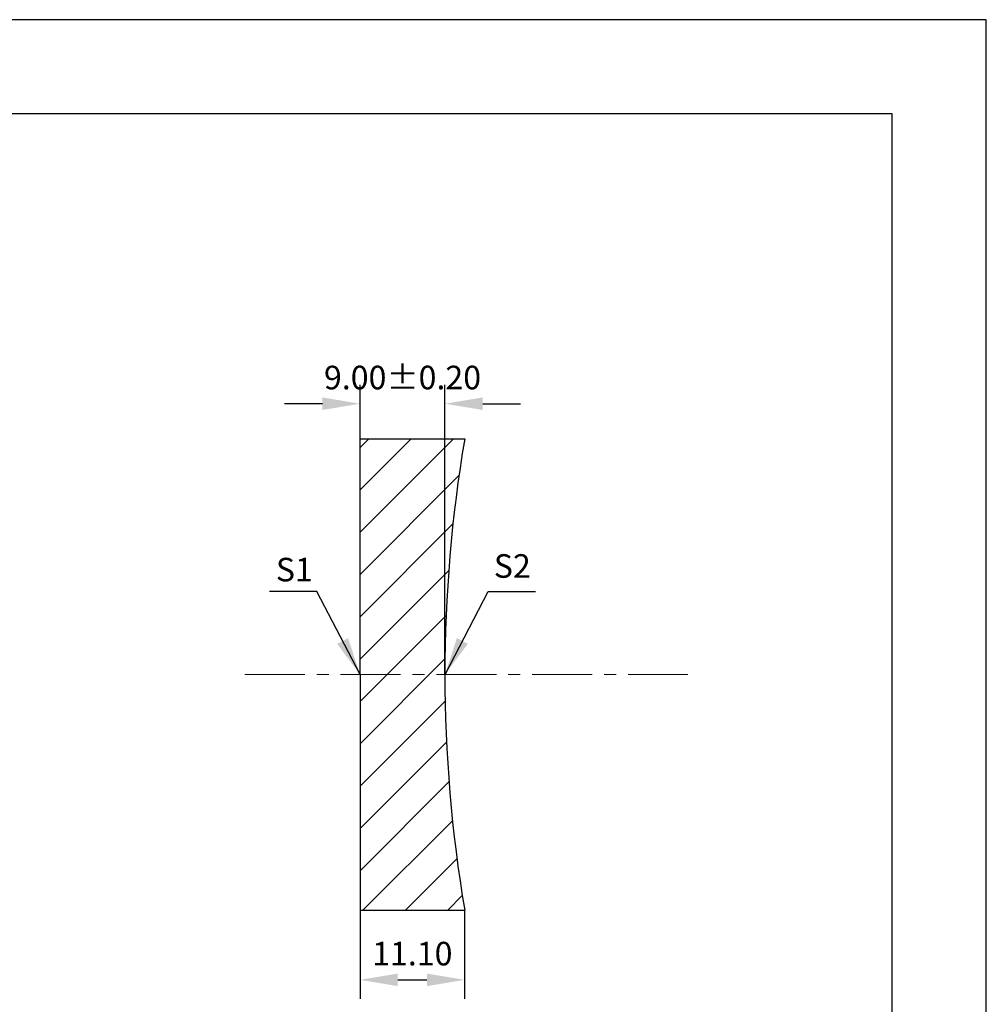
# Model space of a CAD drawing. Units: millimetres. Extents: x 0 to 297, y -2 to 208.
# Drawn here: x 194 to 297, y 104 to 208 of the extents above; entities that cross this region are included whole.
import ezdxf

# ---------------------------------------------------------------- set-up
doc = ezdxf.new("R2010")
doc.units = ezdxf.units.MM
doc.header["$PDSIZE"] = -1
doc.linetypes.add('CENTER', pattern=[10.16, 6.35, -1.27, 1.27, -1.27])
doc.layers.add('1轮廓实线层', color=7, linetype='Continuous')
doc.layers.add('细实线层', color=7, linetype='Continuous')
for name, color, linetype, lineweight in [('3中心线层', 1, 'CENTER', 9), ('7标注层', 4, 'Continuous', 5), ('粗实线层', 7, 'Continuous', 25)]:
    doc.layers.add(name, color=color, linetype=linetype, lineweight=lineweight)
doc.styles.add('TH-GBD2M', font='calibri.ttf', dxfattribs={"width": 0.8, "height": 2.5})
doc.dimstyles.new('TH-GBD2M', dxfattribs={"dimtxt": 2.5, "dimasz": 4, "dimexe": 2, "dimexo": 0, "dimgap": 1.5, "dimtad": 1, "dimzin": 1, "dimdsep": 46, "dimtxsty": 'TH-GBD2M', "dimcen": 0, "dimclrt": 3, "dimadec": 0, "dimazin": 0, "dimtfac": 1, "dimtofl": 0, "dimtmove": 0, "dimatfit": 3, "dimfxl": 1, "dimtolj": 1, "dimtzin": 0, "dimarcsym": 0})

# ---------------------------------------------------------------- blocks, each defined once
blk = doc.blocks.new('*X6')
at = {"layer": '粗实线层'}
for p, q in [((138.5, 95), (-138.5, 95)), ((138.5, -95), (138.5, 95))]:
    blk.add_line(p, q, dxfattribs=at)
at = {"layer": '细实线层'}
for p, q in [((148.5, 105), (-148.5, 105)), ((148.5, -105), (148.5, 105))]:
    blk.add_line(p, q, dxfattribs=at)
blk = doc.blocks.new('*D10')
at = {"layer": '7标注层', "color": 0, "lineweight": -2, "transparency": 16777216}
for p, q in [((230.19, 163.76), (230.19, 169.47)), ((239.19, 138.76), (239.19, 169.47)), ((226.19, 167.47), (222.19, 167.47)), ((243.19, 167.47), (247.19, 167.47))]:
    blk.add_line(p, q, dxfattribs=at)
at = {"layer": '7标注层', "color": 0, "transparency": 16777216}
for points in [[(226.19, 168.14), (226.19, 166.81), (230.19, 167.47)], [(243.19, 168.14), (243.19, 166.81), (239.19, 167.47)]]:
    blk.add_solid(points, dxfattribs=at)
at = {"layer": 'Defpoints', "color": 0, "transparency": 16777216}
for p in [(239.19, 167.47), (230.19, 163.76), (239.19, 138.76)]:
    blk.add_point(p, dxfattribs=at)
at = {"layer": '7标注层', "color": 3, "transparency": 16777216, "insert": (234.69, 170.25), "char_height": 2.5, "attachment_point": 5, "style": 'TH-GBD2M'}
blk.add_mtext('\\A1;9.00%%p0.20', dxfattribs=at)
blk = doc.blocks.new('*D11')
at = {"layer": '7标注层', "color": 0, "lineweight": -2, "transparency": 16777216}
for p, q in [((230.19, 113.76), (230.19, 104.38)), ((241.28, 113.76), (241.28, 104.38)), ((234.19, 106.38), (237.28, 106.38))]:
    blk.add_line(p, q, dxfattribs=at)
at = {"layer": '7标注层', "color": 0, "transparency": 16777216}
for points in [[(234.19, 107.04), (234.19, 105.71), (230.19, 106.38)], [(237.28, 107.04), (237.28, 105.71), (241.28, 106.38)]]:
    blk.add_solid(points, dxfattribs=at)
at = {"layer": 'Defpoints', "color": 0, "transparency": 16777216}
for p in [(230.19, 113.76), (241.28, 113.76), (241.28, 106.38)]:
    blk.add_point(p, dxfattribs=at)
at = {"layer": '7标注层', "color": 3, "transparency": 16777216, "insert": (235.73, 109.16), "char_height": 2.5, "attachment_point": 5, "style": 'TH-GBD2M'}
blk.add_mtext('\\A1;11.10', dxfattribs=at)

msp = doc.modelspace()

# ---------------------------------------------------------------- hatches: boundary and pattern name
at = {"layer": '7标注层'}
h = msp.add_hatch(dxfattribs=at)
h.set_pattern_fill('ANSI31', color=2)
h.paths.add_polyline_path([(241.283, 163.756), (230.185, 163.756), (230.185, 138.756), (239.185, 138.756, -0.0418865)])
h.paths.add_polyline_path([(239.185, 138.756), (230.185, 138.756), (230.185, 113.756), (241.283, 113.756, -0.0418865)])

# ---------------------------------------------------------------- linework, layer by layer
at = {"layer": '1轮廓实线层'}
for p, q in [((230.185, 138.756), (230.185, 163.756)), ((230.185, 163.756), (241.283, 163.756)), ((230.185, 138.756), (230.185, 113.756)), ((230.185, 113.756), (241.283, 113.756))]:
    msp.add_line(p, q, dxfattribs=at)
msp.add_arc((389.185, 138.756), 150, 170.40593, 189.59407, dxfattribs=at)
at = {"layer": '3中心线层'}
msp.add_line((217.97, 138.756), (265.553, 138.756), dxfattribs=at)

# ---------------------------------------------------------------- block references
at = {"layer": '粗实线层'}
msp.add_blockref('*X6', (148.097, 103.194), dxfattribs=at)

# ---------------------------------------------------------------- texts
at = {"layer": '7标注层', "color": 3, "char_height": 2.5, "attachment_point": 5, "style": 'TH-GBD2M'}
for s, insert in [('\\A1;S2', (246.331, 150.264)), ('\\A1;S1', (223.218, 149.88))]:
    msp.add_mtext(s, dxfattribs=dict(at, insert=insert))

# ---------------------------------------------------------------- dimensions: what is measured, and where the dimension line sits
at = {"layer": '7标注层'}
dim = msp.add_linear_dim(base=(239.185, 167.473), p1=(230.185, 163.756), p2=(239.185, 138.756), text='<>%%p0.20', dimstyle='TH-GBD2M', dxfattribs=at)
dim.commit()
dim.dimension.update_dxf_attribs({"geometry": '*D10', "text_midpoint": (234.685, 167.473), "dimtype": 160})
dim = msp.add_linear_dim(base=(241.283, 106.376), p1=(230.185, 113.756), p2=(241.283, 113.756), dimstyle='TH-GBD2M', dxfattribs=at)
dim.commit()
dim.dimension.update_dxf_attribs({"geometry": '*D11', "text_midpoint": (235.734, 109.157)})

# ---------------------------------------------------------------- leaders
for points in [[(230.185, 138.756), (225.619, 147.557), (220.594, 147.557)], [(239.199, 138.768), (243.765, 147.568), (248.79, 147.568)]]:
    msp.add_leader(points, dimstyle='TH-GBD2M', override={"dimgap": 1.5, "dimtad": 0, "dimtxsty": 'TH-GBD2M'}, dxfattribs=at)

doc.saveas('drawing.dxf')
